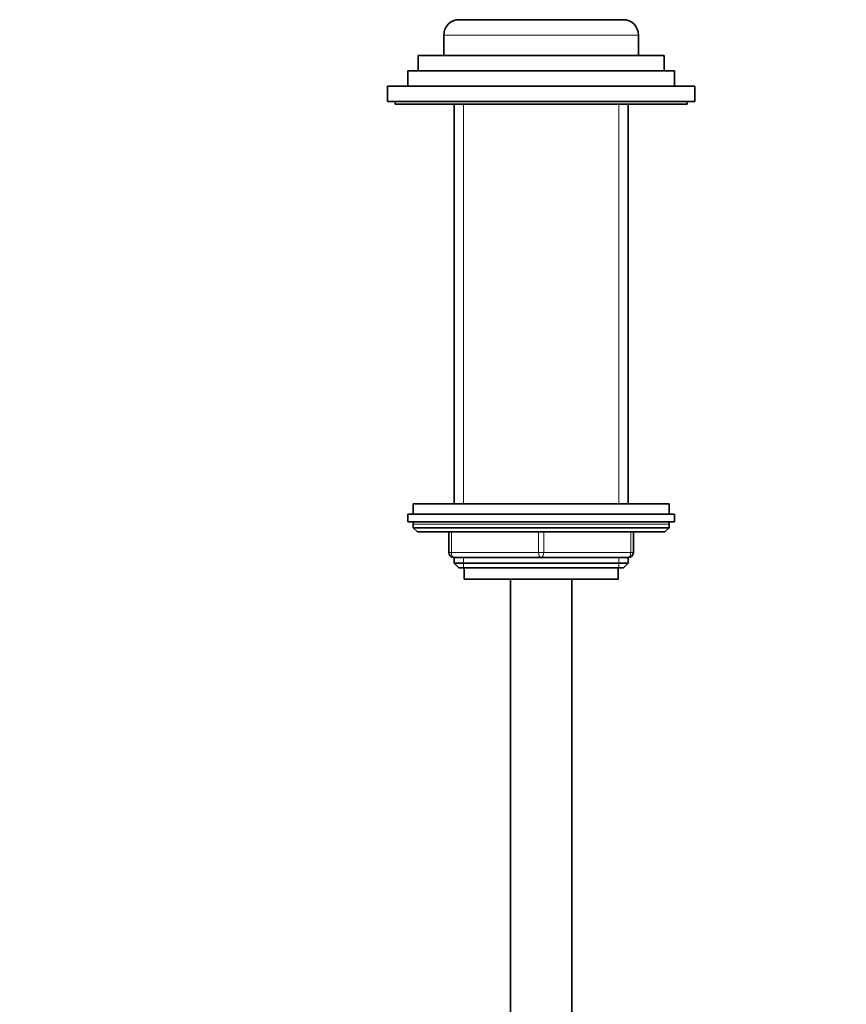
# Model space of a CAD drawing. Units: millimetres. Extents: x 0 to 2446, y 0 to 2721.
# Drawn here: x 1183 to 1344, y 1837 to 2029 of the extents above; entities that cross this region are included whole.
import ezdxf
from ezdxf import colors
from ezdxf.entities.mleader import LeaderData, LeaderLine
from ezdxf.math import Vec2, Vec3

# ---------------------------------------------------------------- set-up
doc = ezdxf.new("R2010")
doc.units = ezdxf.units.MM
doc.layers.add('DV1_Défaut', color=7, linetype='Continuous')
doc.layers.add('Défaut', color=7, linetype='Continuous')

# ---------------------------------------------------------------- blocks, each defined once
blk = doc.blocks.new('_DOT')
at = {"color": 0}
blk.add_line((0, 0), (-1, 0), dxfattribs=at)
at = {"color": 0, "const_width": 0.333}
blk.add_lwpolyline([(-0.1665, 0, 1), (0.1665, 0, 1)], format="xyb", close=True, dxfattribs=at)
blk = doc.blocks.new('SE')
at = {"layer": 'DV1_Défaut', "color": 7, "linetype": 'Continuous', "lineweight": 35}
for p, q in [((1268.33, 2029.31), (1300.33, 2029.31)), ((1265.33, 2026.31), (1265.33, 2022.31)), ((1303.33, 2022.31), (1303.33, 2026.31)), ((1260.33, 2022.31), (1308.33, 2022.31)), ((1260.33, 2022.31), (1260.33, 2019.31)), ((1308.33, 2019.31), (1308.33, 2022.31)), ((1258.33, 2019.31), (1310.33, 2019.31)), ((1258.33, 2019.31), (1258.33, 2016.31)), ((1310.33, 2016.31), (1310.33, 2019.31)), ((1254.33, 2016.31), (1314.33, 2016.31)), ((1254.33, 2016.31), (1254.33, 2013.31)), ((1314.33, 2013.31), (1314.33, 2016.31)), ((1254.33, 2013.31), (1314.33, 2013.31)), ((1255.83, 2013.31), (1255.83, 2012.81)), ((1255.83, 2012.81), (1312.83, 2012.81)), ((1267.33, 2012.81), (1267.33, 1934.81)), ((1301.33, 1934.81), (1301.33, 2012.81)), ((1312.83, 2012.81), (1312.83, 2013.31)), ((1259.33, 1934.81), (1309.33, 1934.81)), ((1259.33, 1934.81), (1259.33, 1932.81)), ((1309.33, 1932.81), (1309.33, 1934.81)), ((1258.33, 1932.81), (1310.33, 1932.81)), ((1258.33, 1932.81), (1258.33, 1931.31)), ((1310.33, 1931.31), (1310.33, 1932.81)), ((1258.33, 1931.31), (1310.33, 1931.31)), ((1259.33, 1930.81), (1259.33, 1930.15)), ((1309.33, 1930.15), (1259.33, 1930.15)), ((1259.33, 1930.15), (1260.18, 1929.31)), ((1308.48, 1929.31), (1309.33, 1930.15)), ((1309.33, 1930.15), (1309.33, 1930.81)), ((1308.48, 1929.31), (1260.18, 1929.31)), ((1266.33, 1925.31), (1266.33, 1929.31)), ((1302.33, 1929.31), (1302.33, 1925.31)), ((1267.33, 1924.31), (1267.33, 1923.21)), ((1284.33, 1924.31), (1267.33, 1924.31)), ((1301.33, 1924.31), (1284.33, 1924.31)), ((1301.33, 1923.21), (1301.33, 1924.31)), ((1267.33, 1923.21), (1301.33, 1923.21)), ((1267.33, 1923.21), (1268.24, 1922.31)), ((1268.24, 1922.31), (1300.42, 1922.31)), ((1269.33, 1922.31), (1269.33, 1920.11)), ((1299.33, 1920.11), (1299.33, 1922.31)), ((1300.42, 1922.31), (1301.33, 1923.21)), ((1269.33, 1920.11), (1299.33, 1920.11)), ((1278.33, 1920.11), (1278.33, 1596.57)), ((1290.33, 1596.57), (1290.33, 1920.11))]:
    blk.add_line(p, q, dxfattribs=at)
at = {"layer": 'DV1_Défaut', "color": 7, "linetype": 'Continuous', "lineweight": 18}
for p, q in [((1265.33, 2026.31), (1303.33, 2026.31)), ((1269.19, 1934.81), (1269.19, 2012.81)), ((1299.48, 1934.81), (1299.48, 2012.81)), ((1309.33, 1930.81), (1259.33, 1930.81)), ((1266.83, 1929.31), (1266.83, 1925.31)), ((1283.83, 1925.31), (1283.83, 1929.31)), ((1284.83, 1929.31), (1284.83, 1925.31)), ((1301.83, 1925.31), (1301.83, 1929.31)), ((1266.33, 1925.31), (1266.83, 1925.31)), ((1266.83, 1925.31), (1283.83, 1925.31)), ((1269.19, 1922.31), (1269.19, 1924.31)), ((1283.83, 1925.31), (1284.83, 1925.31)), ((1284.83, 1925.31), (1301.83, 1925.31)), ((1299.48, 1922.31), (1299.48, 1924.31)), ((1301.83, 1925.31), (1302.33, 1925.31))]:
    blk.add_line(p, q, dxfattribs=at)
at = {"layer": 'DV1_Défaut', "color": 7, "linetype": 'Continuous', "lineweight": 35}
for centre, radius, start, end in [((1268.33, 2026.31), 3, 90, 180), ((1300.33, 2026.31), 3, 0, 90), ((1259.83, 1930.81), 0.5, 90, 180), ((1308.83, 1930.81), 0.5, 0, 90), ((1267.33, 1925.31), 1, 180, 270), ((1301.33, 1925.31), 1, 270, 0)]:
    blk.add_arc(centre, radius, start, end, dxfattribs=at)
at = {"layer": 'DV1_Défaut', "color": 7, "linetype": 'Continuous', "lineweight": 18}
for centre, major_axis, start_param, end_param in [((1267.33, 1925.31), (0, -1), 4.712389, 6.283185), ((1284.33, 1925.31), (0, -1), 4.712389, 6.283185), ((1284.33, 1925.31), (0, -1), 0, 1.570796), ((1301.33, 1925.31), (0, 1), 3.141593, 4.712389)]:
    blk.add_ellipse(centre, major_axis=major_axis, ratio=0.5, start_param=start_param, end_param=end_param, dxfattribs=at)

msp = doc.modelspace()

# ---------------------------------------------------------------- block references
at = {"layer": 'Défaut'}
msp.add_blockref('SE', (0, 0), dxfattribs=at)

# ---------------------------------------------------------------- leaders
at = {"layer": 'Défaut', "color": 7, "linetype": 'Continuous', "lineweight": 18}
ml = msp.add_multileader_mtext('Standard', dxfattribs=at)
ml.set_content('{\\pxsm0.9;\\fSolid Edge ISO|b1||i0||c0|p34;\\W1.;24/11/2022\\P}', color=256)
ml.set_leader_properties()
ml.set_arrow_properties(name='DOT')
ml.build(insert=Vec2(0, 0))
ml.multileader.update_dxf_attribs({"leader_type": 0, "dogleg_length": 0, "arrow_head_size": 12})
ctx = ml.context
ctx.base_point, ctx.char_height, ctx.arrow_head_size, ctx.landing_gap_size = Vec3(2358.73, 2713.44), 12, 12, 4.2
notes = []
notes.append((ctx, [(0, (0, 0, 0), (0, 0), (1, 0), 1, [])]))
ctx.mtext.insert = Vec3(2360.73, 2719.56)
for ctx, leaders in notes:
    for number, flags, end, landing, length, lines in leaders:
        leader = LeaderData()
        leader.index, (leader.has_last_leader_line, leader.has_dogleg_vector, leader.attachment_direction) = number, flags
        leader.last_leader_point, leader.dogleg_vector, leader.dogleg_length = Vec3(end), Vec3(landing), length
        for number, points, colour, breaks in lines:
            line = LeaderLine()
            line.index, line.vertices, line.color, line.breaks = number, Vec3.list(points), colors.encode_raw_color(colour), breaks
            leader.lines.append(line)
        ctx.leaders.append(leader)

doc.saveas('drawing.dxf')
